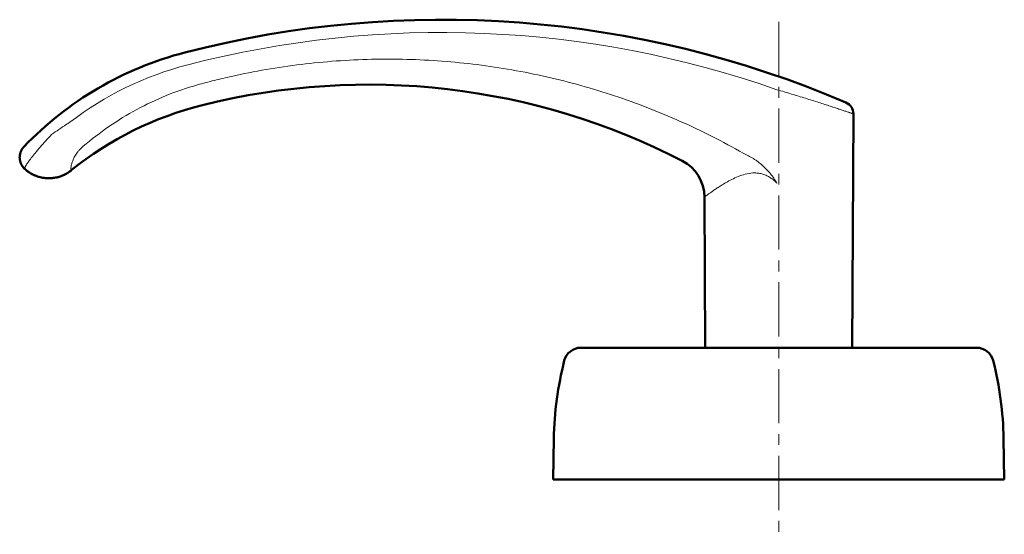
# Model space of a CAD drawing. Units: millimetres. Extents: x -350 to 392, y -281 to 282.
# Drawn here: x -270 to -126, y -231 to -156 of the extents above; entities that cross this region are included whole.
import ezdxf

# ---------------------------------------------------------------- set-up
doc = ezdxf.new("R2010")
doc.units = ezdxf.units.MM
doc.header["$LTSCALE"] = 0.25
doc.linetypes.add('CENTER', pattern=[50.8, 31.75, -6.35, 6.35, -6.35])
doc.layers.add('Layer0016', color=7, linetype='Continuous')
doc.layers.add('Layer0028', color=7, linetype='Continuous')

# ---------------------------------------------------------------- blocks, each defined once
blk = doc.blocks.new('DC_GROUP_K423P_48')
at = {"layer": 'Layer0016', "color": 3, "linetype": 'Continuous', "lineweight": 50}
for p, q in [((-270.28, -175.66), (-270.29, -175.69)), ((-270.29, -175.69), (-270.29, -175.72)), ((-270.29, -175.72), (-270.29, -175.75)), ((-270.27, -175.57), (-270.28, -175.6)), ((-270.28, -175.6), (-270.28, -175.63)), ((-270.28, -175.63), (-270.28, -175.66)), ((-270.26, -175.51), (-270.27, -175.54)), ((-270.27, -175.54), (-270.27, -175.57)), ((-270.25, -175.45), (-270.26, -175.48)), ((-270.26, -175.48), (-270.26, -175.51)), ((-270.24, -175.39), (-270.25, -175.42)), ((-270.25, -175.42), (-270.25, -175.45)), ((-270.23, -175.36), (-270.24, -175.39)), ((-270.22, -175.3), (-270.23, -175.33)), ((-270.23, -175.33), (-270.23, -175.36)), ((-270.21, -175.28), (-270.22, -175.3)), ((-270.2, -175.25), (-270.21, -175.28)), ((-270.19, -175.19), (-270.2, -175.22)), ((-270.2, -175.22), (-270.2, -175.25)), ((-270.18, -175.17), (-270.19, -175.19)), ((-270.17, -175.14), (-270.18, -175.17)), ((-270.16, -175.11), (-270.17, -175.14)), ((-270.15, -175.09), (-270.16, -175.11)), ((-270.14, -175.06), (-270.15, -175.09)), ((-270.13, -175.03), (-270.14, -175.06)), ((-270.12, -175.01), (-270.13, -175.03)), ((-270.11, -174.98), (-270.12, -175.01)), ((-270.1, -174.96), (-270.11, -174.98)), ((-270.09, -174.93), (-270.1, -174.96)), ((-270.08, -174.91), (-270.09, -174.93)), ((-270.06, -174.89), (-270.08, -174.91)), ((-270.05, -174.86), (-270.06, -174.89)), ((-270.04, -174.84), (-270.05, -174.86)), ((-270.03, -174.82), (-270.04, -174.84)), ((-270.02, -174.8), (-270.03, -174.82)), ((-270.01, -174.77), (-270.02, -174.8)), ((-269.99, -174.75), (-270.01, -174.77)), ((-269.98, -174.73), (-269.99, -174.75)), ((-269.97, -174.71), (-269.98, -174.73)), ((-269.96, -174.69), (-269.97, -174.71)), ((-269.94, -174.67), (-269.96, -174.69)), ((-269.93, -174.65), (-269.94, -174.67)), ((-269.92, -174.63), (-269.93, -174.65)), ((-269.9, -174.61), (-269.92, -174.63)), ((-269.89, -174.59), (-269.9, -174.61)), ((-269.88, -174.57), (-269.89, -174.59)), ((-269.87, -174.56), (-269.88, -174.57)), ((-269.85, -174.54), (-269.87, -174.56)), ((-269.84, -174.52), (-269.85, -174.54)), ((-269.83, -174.5), (-269.84, -174.52)), ((-269.81, -174.49), (-269.83, -174.5)), ((-269.8, -174.47), (-269.81, -174.49)), ((-269.79, -174.45), (-269.8, -174.47)), ((-269.78, -174.44), (-269.79, -174.45)), ((-269.76, -174.42), (-269.78, -174.44)), ((-269.75, -174.41), (-269.76, -174.42)), ((-269.74, -174.4), (-269.75, -174.41)), ((-269.73, -174.38), (-269.74, -174.4)), ((-269.72, -174.37), (-269.73, -174.38)), ((-269.71, -174.36), (-269.72, -174.37)), ((-269.7, -174.36), (-269.71, -174.36)), ((-270.29, -175.81), (-270.3, -175.84)), ((-270.3, -175.84), (-270.3, -175.88)), ((-270.3, -175.88), (-270.3, -175.91)), ((-270.3, -175.91), (-270.3, -175.94)), ((-270.3, -175.94), (-270.29, -175.97)), ((-270.29, -175.75), (-270.29, -175.78)), ((-270.29, -175.78), (-270.29, -175.81)), ((-270.29, -175.97), (-270.29, -176)), ((-270.29, -176), (-270.29, -176.04)), ((-270.29, -176.04), (-270.29, -176.07)), ((-270.29, -176.07), (-270.29, -176.1)), ((-270.29, -176.1), (-270.28, -176.13)), ((-270.28, -176.13), (-270.28, -176.17)), ((-270.28, -176.17), (-270.27, -176.2)), ((-270.27, -176.2), (-270.27, -176.23)), ((-270.27, -176.23), (-270.26, -176.26)), ((-270.26, -176.26), (-270.26, -176.3)), ((-270.26, -176.3), (-270.25, -176.33)), ((-270.25, -176.33), (-270.25, -176.36)), ((-270.25, -176.36), (-270.24, -176.4)), ((-270.24, -176.4), (-270.23, -176.43)), ((-270.23, -176.43), (-270.22, -176.46)), ((-270.22, -176.46), (-270.21, -176.49)), ((-270.21, -176.49), (-270.2, -176.53)), ((-270.2, -176.53), (-270.19, -176.56)), ((-270.19, -176.56), (-270.18, -176.59)), ((-270.18, -176.59), (-270.17, -176.62)), ((-270.17, -176.62), (-270.16, -176.66)), ((-270.16, -176.66), (-270.15, -176.69)), ((-270.15, -176.69), (-270.14, -176.72)), ((-270.14, -176.72), (-270.12, -176.76)), ((-270.12, -176.76), (-270.11, -176.79)), ((-270.11, -176.79), (-270.1, -176.82)), ((-270.1, -176.82), (-270.08, -176.85)), ((-270.08, -176.85), (-270.07, -176.88)), ((-270.07, -176.88), (-270.05, -176.92)), ((-270.05, -176.92), (-270.03, -176.95)), ((-270.03, -176.95), (-270.02, -176.98)), ((-270.02, -176.98), (-270, -177.01)), ((-270, -177.01), (-269.98, -177.04)), ((-269.98, -177.04), (-269.96, -177.07)), ((-269.96, -177.07), (-269.94, -177.11)), ((-269.94, -177.11), (-269.92, -177.14)), ((-269.92, -177.14), (-269.9, -177.17)), ((-269.9, -177.17), (-269.88, -177.2)), ((-269.88, -177.2), (-269.86, -177.23)), ((-269.86, -177.23), (-269.84, -177.26)), ((-269.84, -177.26), (-269.82, -177.29)), ((-269.82, -177.29), (-269.79, -177.32)), ((-269.79, -177.32), (-269.77, -177.35)), ((-269.77, -177.35), (-269.75, -177.37)), ((-269.75, -177.37), (-269.72, -177.4)), ((-269.72, -177.4), (-269.7, -177.43)), ((-269.7, -177.43), (-269.67, -177.46)), ((-269.67, -177.46), (-269.64, -177.49)), ((-269.64, -177.49), (-269.62, -177.51)), ((-269.62, -177.51), (-269.59, -177.54)), ((-269.59, -177.54), (-269.56, -177.57)), ((-269.56, -177.57), (-269.55, -177.58))]:
    blk.add_line(p, q, dxfattribs=at)
blk = doc.blocks.new('DC_GROUP_K423P_49')
at = {"layer": 'Layer0016', "color": 3, "linetype": 'Continuous', "lineweight": 50}
for p, q in [((-263, -177.97), (-262.89, -177.89)), ((-262.89, -177.89), (-262.78, -177.8))]:
    blk.add_line(p, q, dxfattribs=at)
blk = doc.blocks.new('DC_GROUP_K423P_50')
at = {"layer": 'Layer0016', "color": 3, "linetype": 'Continuous', "lineweight": 50}
for p, q in [((-269.55, -177.58), (-269.42, -177.69)), ((-269.42, -177.69), (-269.24, -177.84)), ((-269.24, -177.84), (-269.06, -177.97)), ((-269.06, -177.97), (-268.88, -178.1)), ((-268.88, -178.1), (-268.69, -178.22)), ((-268.69, -178.22), (-268.5, -178.33)), ((-268.5, -178.33), (-268.3, -178.42)), ((-268.3, -178.42), (-268.11, -178.51)), ((-268.11, -178.51), (-267.91, -178.59)), ((-267.91, -178.59), (-267.71, -178.67)), ((-264.21, -178.61), (-264.06, -178.55)), ((-264.06, -178.55), (-263.91, -178.49)), ((-263.91, -178.49), (-263.77, -178.42)), ((-263.77, -178.42), (-263.63, -178.35)), ((-263.63, -178.35), (-263.49, -178.28)), ((-263.49, -178.28), (-263.36, -178.2)), ((-263.36, -178.2), (-263.24, -178.13)), ((-263.24, -178.13), (-263.12, -178.05)), ((-267.71, -178.67), (-267.51, -178.73)), ((-267.51, -178.73), (-267.31, -178.78)), ((-267.31, -178.78), (-267.11, -178.83)), ((-267.11, -178.83), (-266.92, -178.87)), ((-266.92, -178.87), (-266.72, -178.9)), ((-266.72, -178.9), (-266.52, -178.92)), ((-266.52, -178.92), (-266.33, -178.93)), ((-266.33, -178.93), (-266.14, -178.94)), ((-266.14, -178.94), (-265.95, -178.94)), ((-265.95, -178.94), (-265.76, -178.94)), ((-265.76, -178.94), (-265.57, -178.92)), ((-265.57, -178.92), (-265.39, -178.9)), ((-265.39, -178.9), (-265.21, -178.88)), ((-265.21, -178.88), (-265.04, -178.85)), ((-265.04, -178.85), (-264.86, -178.81)), ((-264.86, -178.81), (-264.7, -178.77)), ((-264.7, -178.77), (-264.53, -178.72)), ((-264.53, -178.72), (-264.37, -178.67)), ((-264.37, -178.67), (-264.21, -178.61))]:
    blk.add_line(p, q, dxfattribs=at)
blk = doc.blocks.new('DC_GROUP_K423P_51')
at = {"layer": 'Layer0016', "color": 3, "linetype": 'Continuous', "lineweight": 50}
for p, q in [((-270.28, -175.66), (-270.29, -175.69)), ((-270.29, -175.69), (-270.29, -175.72)), ((-270.29, -175.72), (-270.29, -175.75)), ((-270.27, -175.57), (-270.28, -175.6)), ((-270.28, -175.6), (-270.28, -175.63)), ((-270.28, -175.63), (-270.28, -175.66)), ((-270.26, -175.51), (-270.27, -175.54)), ((-270.27, -175.54), (-270.27, -175.57)), ((-270.25, -175.45), (-270.26, -175.48)), ((-270.26, -175.48), (-270.26, -175.51)), ((-270.24, -175.39), (-270.25, -175.42)), ((-270.25, -175.42), (-270.25, -175.45)), ((-270.23, -175.36), (-270.24, -175.39)), ((-270.22, -175.31), (-270.23, -175.34)), ((-270.23, -175.34), (-270.23, -175.36)), ((-270.21, -175.28), (-270.22, -175.31)), ((-270.2, -175.25), (-270.21, -175.28)), ((-270.19, -175.2), (-270.2, -175.22)), ((-270.2, -175.22), (-270.2, -175.25)), ((-270.18, -175.17), (-270.19, -175.2)), ((-270.17, -175.14), (-270.18, -175.17)), ((-270.16, -175.11), (-270.17, -175.14)), ((-270.15, -175.09), (-270.16, -175.11)), ((-270.14, -175.06), (-270.15, -175.09)), ((-270.13, -175.04), (-270.14, -175.06)), ((-270.12, -175.01), (-270.13, -175.04)), ((-270.11, -174.99), (-270.12, -175.01)), ((-270.1, -174.96), (-270.11, -174.99)), ((-270.09, -174.94), (-270.1, -174.96)), ((-270.08, -174.91), (-270.09, -174.94)), ((-270.07, -174.89), (-270.08, -174.91)), ((-270.05, -174.87), (-270.07, -174.89)), ((-270.04, -174.84), (-270.05, -174.87)), ((-270.03, -174.82), (-270.04, -174.84)), ((-270.02, -174.8), (-270.03, -174.82)), ((-270.01, -174.78), (-270.02, -174.8)), ((-269.99, -174.75), (-270.01, -174.78)), ((-269.98, -174.73), (-269.99, -174.75)), ((-269.97, -174.71), (-269.98, -174.73)), ((-269.96, -174.69), (-269.97, -174.71)), ((-269.94, -174.67), (-269.96, -174.69)), ((-269.93, -174.65), (-269.94, -174.67)), ((-269.92, -174.63), (-269.93, -174.65)), ((-269.91, -174.61), (-269.92, -174.63)), ((-269.89, -174.59), (-269.91, -174.61)), ((-269.88, -174.57), (-269.89, -174.59)), ((-269.87, -174.56), (-269.88, -174.57)), ((-269.85, -174.54), (-269.87, -174.56)), ((-269.84, -174.52), (-269.85, -174.54)), ((-269.83, -174.5), (-269.84, -174.52)), ((-269.81, -174.49), (-269.83, -174.5)), ((-269.8, -174.47), (-269.81, -174.49)), ((-269.79, -174.46), (-269.8, -174.47)), ((-269.78, -174.44), (-269.79, -174.46)), ((-269.76, -174.42), (-269.78, -174.44)), ((-269.75, -174.41), (-269.76, -174.42)), ((-269.74, -174.4), (-269.75, -174.41)), ((-269.73, -174.39), (-269.74, -174.4)), ((-269.72, -174.37), (-269.73, -174.39)), ((-269.71, -174.36), (-269.72, -174.37)), ((-269.7, -174.36), (-269.71, -174.36)), ((-270.29, -175.82), (-270.3, -175.85)), ((-270.3, -175.85), (-270.3, -175.88)), ((-270.3, -175.88), (-270.3, -175.91)), ((-270.3, -175.91), (-270.3, -175.94)), ((-270.3, -175.94), (-270.29, -175.98)), ((-270.29, -175.75), (-270.29, -175.79)), ((-270.29, -175.79), (-270.29, -175.82)), ((-270.29, -175.98), (-270.29, -176.01)), ((-270.29, -176.01), (-270.29, -176.04)), ((-270.29, -176.04), (-270.29, -176.07)), ((-270.29, -176.07), (-270.29, -176.11)), ((-270.29, -176.11), (-270.28, -176.14)), ((-270.28, -176.14), (-270.28, -176.17)), ((-270.28, -176.17), (-270.27, -176.2)), ((-270.27, -176.2), (-270.27, -176.24)), ((-270.27, -176.24), (-270.26, -176.27)), ((-270.26, -176.27), (-270.26, -176.3)), ((-270.26, -176.3), (-270.25, -176.33)), ((-270.25, -176.33), (-270.24, -176.37)), ((-270.24, -176.37), (-270.24, -176.4)), ((-270.24, -176.4), (-270.23, -176.43)), ((-270.23, -176.43), (-270.22, -176.47)), ((-270.22, -176.47), (-270.21, -176.5)), ((-270.21, -176.5), (-270.2, -176.53)), ((-270.2, -176.53), (-270.19, -176.56)), ((-270.19, -176.56), (-270.18, -176.6)), ((-270.18, -176.6), (-270.17, -176.63)), ((-270.17, -176.63), (-270.16, -176.66)), ((-270.16, -176.66), (-270.15, -176.7)), ((-270.15, -176.7), (-270.14, -176.73)), ((-270.14, -176.73), (-270.12, -176.76)), ((-270.12, -176.76), (-270.11, -176.79)), ((-270.11, -176.79), (-270.09, -176.83)), ((-270.09, -176.83), (-270.08, -176.86)), ((-270.08, -176.86), (-270.06, -176.89)), ((-270.06, -176.89), (-270.05, -176.92)), ((-270.05, -176.92), (-270.03, -176.95)), ((-270.03, -176.95), (-270.02, -176.99)), ((-270.02, -176.99), (-270, -177.02)), ((-270, -177.02), (-269.98, -177.05)), ((-269.98, -177.05), (-269.96, -177.08)), ((-269.96, -177.08), (-269.94, -177.11)), ((-269.94, -177.11), (-269.92, -177.14)), ((-269.92, -177.14), (-269.9, -177.17)), ((-269.9, -177.17), (-269.88, -177.2)), ((-269.88, -177.2), (-269.86, -177.23)), ((-269.86, -177.23), (-269.84, -177.26)), ((-269.84, -177.26), (-269.81, -177.29)), ((-269.81, -177.29), (-269.79, -177.32)), ((-269.79, -177.32), (-269.77, -177.35)), ((-269.77, -177.35), (-269.74, -177.38)), ((-269.74, -177.38), (-269.72, -177.41)), ((-269.72, -177.41), (-269.69, -177.44)), ((-269.69, -177.44), (-269.67, -177.46)), ((-269.67, -177.46), (-269.64, -177.49)), ((-269.64, -177.49), (-269.61, -177.52)), ((-269.61, -177.52), (-269.59, -177.55)), ((-269.59, -177.55), (-269.56, -177.57)), ((-269.56, -177.57), (-269.55, -177.58))]:
    blk.add_line(p, q, dxfattribs=at)
blk = doc.blocks.new('DC_GROUP_K423P_52')
at = {"layer": 'Layer0016', "color": 3, "linetype": 'Continuous', "lineweight": 50}
for p, q in [((-269.55, -177.58), (-269.42, -177.7)), ((-269.42, -177.7), (-269.24, -177.84)), ((-269.24, -177.84), (-269.06, -177.98)), ((-269.06, -177.98), (-268.87, -178.1)), ((-268.87, -178.1), (-268.68, -178.22)), ((-268.68, -178.22), (-268.49, -178.33)), ((-268.49, -178.33), (-268.3, -178.43)), ((-268.3, -178.43), (-268.1, -178.52)), ((-268.1, -178.52), (-267.9, -178.6)), ((-267.9, -178.6), (-267.7, -178.67)), ((-264.36, -178.67), (-264.21, -178.61)), ((-264.21, -178.61), (-264.05, -178.55)), ((-264.05, -178.55), (-263.9, -178.49)), ((-263.9, -178.49), (-263.76, -178.42)), ((-263.76, -178.42), (-263.62, -178.35)), ((-263.62, -178.35), (-263.49, -178.28)), ((-263.49, -178.28), (-263.36, -178.2)), ((-263.36, -178.2), (-263.23, -178.12)), ((-263.23, -178.12), (-263.11, -178.04)), ((-263.11, -178.04), (-263, -177.96)), ((-263, -177.96), (-262.88, -177.88)), ((-262.88, -177.88), (-262.78, -177.8)), ((-267.7, -178.67), (-267.5, -178.73)), ((-267.5, -178.73), (-267.3, -178.79)), ((-267.3, -178.79), (-267.11, -178.83)), ((-267.11, -178.83), (-266.91, -178.87)), ((-266.91, -178.87), (-266.71, -178.9)), ((-266.71, -178.9), (-266.51, -178.92)), ((-266.51, -178.92), (-266.32, -178.94)), ((-266.32, -178.94), (-266.13, -178.94)), ((-266.13, -178.94), (-265.94, -178.94)), ((-265.94, -178.94), (-265.75, -178.93)), ((-265.75, -178.93), (-265.56, -178.92)), ((-265.56, -178.92), (-265.38, -178.9)), ((-265.38, -178.9), (-265.2, -178.88)), ((-265.2, -178.88), (-265.03, -178.84)), ((-265.03, -178.84), (-264.86, -178.81)), ((-264.86, -178.81), (-264.69, -178.76)), ((-264.69, -178.76), (-264.52, -178.72)), ((-264.52, -178.72), (-264.36, -178.67))]:
    blk.add_line(p, q, dxfattribs=at)

msp = doc.modelspace()

# ---------------------------------------------------------------- linework, layer by layer
at = {"layer": 'Layer0016', "color": 4, "linetype": 'CENTER', "lineweight": 13}
msp.add_line((-159.256, -156.049), (-159.256, -231.036), dxfattribs=at)
at = {"layer": 'Layer0016', "color": 3, "linetype": 'Continuous', "lineweight": 50}
for p, q in [((-148.5, -203.736), (-148.326, -169.525)), ((-269.692, -174.342), (-269.704, -174.356)), ((-269.683, -174.333), (-269.692, -174.342)), ((-269.673, -174.322), (-269.683, -174.333)), ((-269.66, -174.309), (-269.673, -174.322)), ((-269.642, -174.29), (-269.66, -174.309)), ((-263.118, -178.048), (-263.002, -177.968)), ((-263.077, -178.02), (-263.085, -178.025)), ((-262.785, -177.804), (-262.752, -177.778)), ((-170.123, -181.686), (-170.011, -203.736)), ((-130.309, -203.736), (-188.202, -203.736)), ((-192.256, -223.036), (-192.151, -217.036)), ((-126.36, -217.036), (-126.256, -223.036)), ((-192.256, -223.036), (-126.256, -223.036))]:
    msp.add_line(p, q, dxfattribs=at)
for centre, radius, start, end in [((-208.497, -305.736), 150, 66.80483, 104.53375), ((-233.592, -208.936), 50, 104.53375, 136.13841), ((-219.256, -265.236), 100, 62.68668, 104.06987), ((-231.411, -216.736), 50, 104.06987, 128.81649), ((-150.126, -169.515), 1.8, 359.70765, 66.80478), ((-176.123, -181.716), 6, 0.29232, 62.68668), ((-266.078, -173.644), 5.306, 304.45022, 306.43472), ((-266.082, -173.639), 5.312, 306.43434, 306.68619), ((-266.084, -173.637), 5.315, 306.68632, 308.75002), ((-188.202, -206.236), 2.5, 89.99991, 165.77438), ((-130.309, -206.236), 2.5, 14.22553, 90), ((-142.158, -217.909), 50, 165.77446, 179), ((-176.353, -217.909), 50, 1, 14.22553)]:
    msp.add_arc(centre, radius, start, end, dxfattribs=at)
at = {"layer": 'Layer0016', "color": 4, "linetype": 'Continuous', "lineweight": 13}
for centre, radius, start, end in [((-208.597, -305.733), 148.123, 70.65064, 104.5135), ((-233.652, -208.947), 48.147, 104.51381, 127.49835), ((-221.267, -235.058), 76.661, 123.42087, 125.3537), ((-230.647, -224.173), 62.437, 121.16789, 121.73841)]:
    msp.add_arc(centre, radius, start, end, dxfattribs=at)
for points, knots in [([(-244.307, -165.28), (-243.892, -165.166), (-243.061, -164.942), (-241.394, -164.515), (-238.464, -163.822), (-234.242, -162.987), (-229.133, -162.235), (-222.282, -161.57), (-215.389, -161.411), (-208.514, -161.76), (-201.664, -162.447), (-193.177, -163.936), (-184.877, -166.251), (-178.4, -168.585), (-172.046, -171.234), (-167.432, -173.572), (-164.444, -175.278)], [0, 0, 0, 0, 0.0156277, 0.0312555, 0.0625105, 0.1250159, 0.1875215, 0.2500273, 0.3750022, 0.4375093, 0.5000171, 0.6249974, 0.7499814, 0.8124938, 0.8750074, 1, 1, 1, 1]), ([(-261.005, -174.263), (-259.795, -173.24), (-257.274, -171.303), (-253.207, -168.797), (-248.877, -166.741), (-245.847, -165.706), (-244.307, -165.28)], [0, 0, 0, 0, 0.2487244, 0.4984675, 0.7489821, 1, 1, 1, 1]), ([(-159.52, -165.976), (-158.808, -166.185), (-157.409, -166.602), (-155.685, -167.13), (-154.359, -167.545), (-153.426, -167.841), (-152.547, -168.123), (-151.73, -168.388), (-150.984, -168.633), (-150.411, -168.823), (-149.994, -168.962), (-149.715, -169.055), (-149.459, -169.141), (-149.228, -169.219), (-149.022, -169.288), (-148.842, -169.349), (-148.688, -169.401), (-148.577, -169.439), (-148.502, -169.465), (-148.456, -169.48), (-148.417, -169.493), (-148.385, -169.504), (-148.363, -169.512), (-148.349, -169.517), (-148.341, -169.519), (-148.335, -169.522), (-148.33, -169.523), (-148.327, -169.524), (-148.326, -169.524), (-148.326, -169.525)], [0, 0, 0, 0, 0.1894724, 0.3730705, 0.4606178, 0.5442472, 0.623153, 0.696539, 0.7636226, 0.8236453, 0.8507813, 0.8758851, 0.8988747, 0.9196729, 0.9382075, 0.9544129, 0.96823, 0.9796078, 0.984368, 0.9885031, 0.9920087, 0.9948817, 0.9971193, 0.997999, 0.998719, 0.9992793, 0.9996796, 0.9999199, 1, 1, 1, 1]), ([(-269.546, -177.583), (-269.554, -177.575), (-269.567, -177.555), (-269.572, -177.514), (-269.566, -177.465), (-269.55, -177.406), (-269.523, -177.337), (-269.485, -177.258), (-269.438, -177.169), (-269.358, -177.029), (-269.233, -176.833), (-269.054, -176.571), (-268.838, -176.276), (-268.588, -175.948), (-268.306, -175.591), (-267.874, -175.062), (-267.272, -174.35), (-266.48, -173.455), (-265.918, -172.845), (-265.625, -172.533)], [0, 0, 0, 0, 0.0050396, 0.0109824, 0.0185183, 0.0279513, 0.0394198, 0.052959, 0.0685694, 0.0862264, 0.1275663, 0.1767492, 0.2335197, 0.2974923, 0.3681596, 0.4449657, 0.6145762, 0.801305, 1, 1, 1, 1]), ([(-262.806, -177.69), (-262.807, -177.665), (-262.807, -177.608), (-262.802, -177.466), (-262.777, -177.234), (-262.71, -176.892), (-262.586, -176.463), (-262.376, -175.956), (-262.115, -175.5), (-261.841, -175.119), (-261.503, -174.718), (-261.213, -174.439), (-261.005, -174.263)], [0, 0, 0, 0, 0.019023, 0.0430049, 0.1070078, 0.1938111, 0.3047717, 0.4420894, 0.6063109, 0.6979694, 0.7950598, 1, 1, 1, 1]), ([(-164.444, -175.278), (-163.935, -175.503), (-162.945, -176.023), (-161.821, -176.858), (-161.016, -177.632), (-160.462, -178.263), (-159.962, -178.937), (-159.661, -179.408), (-159.518, -179.649)], [0, 0, 0, 0, 0.2494703, 0.4992242, 0.6243232, 0.7494961, 0.8747287, 1, 1, 1, 1]), ([(-262.803, -177.736), (-262.803, -177.733), (-262.805, -177.718), (-262.805, -177.702), (-262.806, -177.69)], [0, 0, 0, 0, 0.2242496, 1, 1, 1, 1]), ([(-262.752, -177.778), (-262.756, -177.781), (-262.762, -177.786), (-262.772, -177.791), (-262.781, -177.791), (-262.789, -177.787), (-262.794, -177.778), (-262.8, -177.762), (-262.802, -177.747), (-262.803, -177.736)], [0, 0, 0, 0, 0.15038, 0.2631459, 0.3496186, 0.4309767, 0.5285684, 0.6538144, 1, 1, 1, 1]), ([(-159.518, -179.649), (-159.664, -179.503), (-159.966, -179.223), (-160.459, -178.853), (-160.993, -178.547), (-161.561, -178.324), (-162.148, -178.192), (-162.928, -178.135), (-163.873, -178.25), (-164.924, -178.569), (-165.88, -178.981), (-166.748, -179.433), (-167.292, -179.752), (-167.55, -179.911)], [0, 0, 0, 0, 0.0700048, 0.1398758, 0.2094226, 0.2783892, 0.3464792, 0.4134446, 0.5432563, 0.6675201, 0.7856682, 0.896874, 1, 1, 1, 1]), ([(-167.55, -179.911), (-167.74, -180.027), (-168.098, -180.255), (-168.6, -180.589), (-168.978, -180.851), (-169.248, -181.043), (-169.425, -181.17), (-169.583, -181.285), (-169.722, -181.386), (-169.841, -181.474), (-169.927, -181.538), (-169.985, -181.582), (-170.021, -181.609), (-170.052, -181.632), (-170.077, -181.651), (-170.094, -181.664), (-170.105, -181.672), (-170.111, -181.677), (-170.116, -181.68), (-170.12, -181.683), (-170.122, -181.685), (-170.123, -181.685), (-170.123, -181.686)], [0, 0, 0, 0, 0.2133922, 0.4071834, 0.5786175, 0.6550312, 0.7247365, 0.7873537, 0.8425171, 0.889875, 0.9291109, 0.9455924, 0.95994, 0.9721295, 0.982137, 0.9899395, 0.9930092, 0.9955231, 0.9974801, 0.9988793, 0.9997196, 1, 1, 1, 1])]:
    msp.add_open_spline(points, degree=3, knots=knots, dxfattribs=at)
at = {"layer": 'Layer0028', "color": 3, "linetype": 'Continuous', "lineweight": 50}
msp.add_line((-188.202, -203.736), (-184.255, -203.736), dxfattribs=at)

# ---------------------------------------------------------------- block references
at = {"layer": 'Layer0016', "linetype": 'Continuous'}
for name in ['DC_GROUP_K423P_48', 'DC_GROUP_K423P_51', 'DC_GROUP_K423P_50', 'DC_GROUP_K423P_52', 'DC_GROUP_K423P_49']:
    msp.add_blockref(name, (0, 0), dxfattribs=at)

doc.saveas('drawing.dxf')
